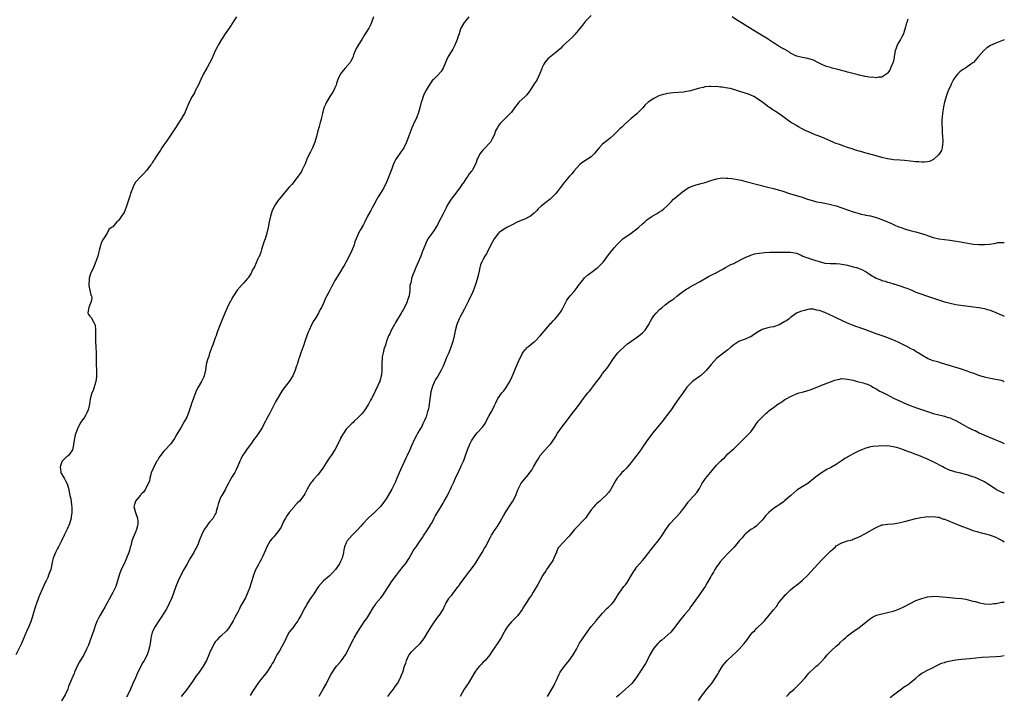
# Model space of a CAD drawing. Units: inches. Extents: x 2565000 to 2568000, y 1512000 to 1515000.
# Drawn here: x 2567654 to 2568000, y 1512455 to 1512692 of the extents above; entities that cross this region are included whole.
import ezdxf

# ---------------------------------------------------------------- set-up
doc = ezdxf.new("R2010")
doc.units = ezdxf.units.IN
doc.header["$MEASUREMENT"] = 0
doc.layers.add('LD25651512_10ft', color=132, linetype='Continuous')

msp = doc.modelspace()

# ---------------------------------------------------------------- linework, layer by layer
at = {"layer": 'LD25651512_10ft'}
for points, elevation in [([(2567730.45, 1512693), (2567729.57, 1512691.57), (2567729, 1512690.67), (2567728.31, 1512689.69), (2567727.87, 1512689), (2567726.51, 1512687), (2567725.19, 1512685), (2567723.99, 1512683), (2567723.66, 1512682.34), (2567723.01, 1512681), (2567721.76, 1512678.24), (2567721, 1512676.74), (2567720.04, 1512675), (2567719.65, 1512674.35), (2567718.93, 1512673), (2567717.97, 1512671), (2567717, 1512668.86), (2567716, 1512667), (2567715.69, 1512666.31), (2567714.89, 1512665), (2567713.85, 1512663), (2567713.58, 1512662.42), (2567713.06, 1512661), (2567712.16, 1512659), (2567711.71, 1512658.29), (2567710.94, 1512657), (2567709.62, 1512655), (2567709, 1512654), (2567706.19, 1512649.81), (2567705.61, 1512649), (2567705, 1512648.08), (2567704.24, 1512647), (2567703.78, 1512646.22), (2567702.7, 1512644.7), (2567701.63, 1512643), (2567701.45, 1512642.55), (2567701, 1512641.91), (2567700.68, 1512641.32), (2567700.39, 1512641), (2567698.89, 1512639), (2567697.97, 1512638.03), (2567697, 1512637.1), (2567695, 1512634.98), (2567694.3, 1512633.7), (2567694.02, 1512633), (2567693.51, 1512631.51), (2567693.31, 1512631), (2567693, 1512630.06), (2567692.71, 1512629), (2567691.79, 1512626.21), (2567691, 1512624.25), (2567690.12, 1512623), (2567689.69, 1512622.31), (2567689, 1512621.45), (2567688.77, 1512621.23), (2567688.48, 1512621), (2567687, 1512619.32), (2567686.57, 1512619), (2567685.71, 1512618.29), (2567685.04, 1512617), (2567683.78, 1512615), (2567683.45, 1512614.55), (2567682.83, 1512613.17), (2567682.76, 1512612.76), (2567682.29, 1512611), (2567681.97, 1512610.03), (2567681.75, 1512609), (2567681.06, 1512607.06), (2567680.46, 1512605.54), (2567680.27, 1512605), (2567679.35, 1512603), (2567679.25, 1512602.75), (2567678.8, 1512601.2), (2567678.76, 1512601), (2567678.69, 1512598.69), (2567679.33, 1512595.33), (2567679.53, 1512595), (2567679.68, 1512594.32), (2567679.5, 1512593), (2567679, 1512591.87), (2567678.65, 1512591), (2567678.47, 1512590.47), (2567678.29, 1512589), (2567678.48, 1512588.48), (2567679, 1512587.95), (2567679.44, 1512587.44), (2567680.35, 1512585.65), (2567680.78, 1512585), (2567680.86, 1512584.86), (2567680.98, 1512583), (2567680.96, 1512581.04), (2567680.98, 1512579), (2567681.08, 1512577), (2567681.19, 1512575.19), (2567681.18, 1512575), (2567681.15, 1512574.85), (2567681.19, 1512573), (2567681.25, 1512571.25), (2567681.23, 1512571), (2567681.35, 1512569), (2567681.36, 1512567), (2567681.33, 1512566.67), (2567681.1, 1512565), (2567681, 1512564.57), (2567680.15, 1512561.85), (2567679.73, 1512561), (2567679.21, 1512559.21), (2567679.13, 1512558.87), (2567679, 1512557.9), (2567678.9, 1512557), (2567678.44, 1512555), (2567677.98, 1512554.02), (2567677.46, 1512553), (2567677, 1512552.24), (2567676.09, 1512551), (2567675.61, 1512550.39), (2567675, 1512549.1), (2567674.93, 1512549), (2567674.92, 1512548.92), (2567673.8, 1512546.2), (2567673.64, 1512545), (2567673.29, 1512543), (2567673.29, 1512542.71), (2567672.94, 1512541), (2567672.62, 1512540.62), (2567671.45, 1512539), (2567671.21, 1512538.79), (2567671, 1512538.73), (2567669.24, 1512537), (2567669, 1512536.48), (2567668.54, 1512535), (2567668.81, 1512533.19), (2567668.82, 1512533), (2567668.86, 1512532.86), (2567669, 1512532.59), (2567669.6, 1512531.6), (2567670, 1512531), (2567670.35, 1512530.35), (2567671.03, 1512529), (2567671.48, 1512527.48), (2567671.71, 1512526.29), (2567672.01, 1512525), (2567672.22, 1512524.22), (2567672.4, 1512523), (2567672.54, 1512521.46), (2567672.62, 1512521), (2567672.64, 1512520.64), (2567672.66, 1512519), (2567672.48, 1512517.52), (2567672.43, 1512517), (2567671.83, 1512515), (2567671, 1512513.1), (2567669.97, 1512511), (2567669.03, 1512509), (2567667.99, 1512507), (2567667.62, 1512506.38), (2567666.94, 1512505), (2567666.14, 1512503), (2567665.92, 1512502.08), (2567665.28, 1512499), (2567665, 1512498.22), (2567664.63, 1512497.37), (2567664.53, 1512497), (2567664.22, 1512496.22), (2567663.64, 1512495), (2567663.4, 1512494.6), (2567662.54, 1512492.54), (2567661.54, 1512490.46), (2567660.98, 1512489.02), (2567660.24, 1512487), (2567659.93, 1512486.07), (2567659.03, 1512482.97), (2567658.34, 1512481), (2567657.52, 1512479), (2567656.75, 1512477.25), (2567654.94, 1512473.06), (2567653, 1512469.01)], 9770), ([(2567778.53, 1512693), (2567777.87, 1512691), (2567777.58, 1512690.42), (2567776.9, 1512689), (2567775.65, 1512687), (2567775.38, 1512686.63), (2567774.41, 1512685), (2567773.16, 1512683), (2567772.41, 1512681.59), (2567772.13, 1512681), (2567771.59, 1512679.59), (2567771.28, 1512678.72), (2567770.6, 1512677.4), (2567770.32, 1512677), (2567768.65, 1512675), (2567767.88, 1512674.12), (2567767, 1512672.96), (2567766.05, 1512671), (2567765.63, 1512669.63), (2567765.4, 1512669), (2567765, 1512668.03), (2567764.51, 1512667), (2567763.89, 1512666.11), (2567763.29, 1512665), (2567762.09, 1512663), (2567761.74, 1512662.26), (2567761.18, 1512661), (2567760.64, 1512659), (2567760.36, 1512657.65), (2567760.2, 1512657), (2567759.87, 1512655.87), (2567759.5, 1512654.5), (2567759.05, 1512653), (2567758.55, 1512651), (2567757.98, 1512649), (2567757.11, 1512647), (2567756.39, 1512645.61), (2567756.1, 1512645), (2567755.2, 1512643), (2567754.58, 1512641.42), (2567753.75, 1512639.75), (2567753.41, 1512639), (2567753.27, 1512638.73), (2567752.47, 1512637.53), (2567752.09, 1512637), (2567749.84, 1512634.16), (2567749, 1512633.23), (2567747.06, 1512631), (2567746.15, 1512629.85), (2567745.42, 1512629), (2567745, 1512628.43), (2567744.07, 1512627), (2567743.04, 1512625), (2567742.39, 1512623), (2567741.97, 1512621), (2567741.61, 1512619), (2567741.13, 1512617), (2567740.48, 1512615), (2567740.07, 1512613.93), (2567739.27, 1512611.27), (2567739, 1512610.43), (2567738.64, 1512609.36), (2567738.48, 1512609), (2567738, 1512608), (2567737.39, 1512606.61), (2567736.74, 1512605.26), (2567736.12, 1512604.12), (2567735.57, 1512603), (2567735.36, 1512602.64), (2567735, 1512602.11), (2567734.59, 1512601.41), (2567734.25, 1512601), (2567733, 1512599.56), (2567732.48, 1512599), (2567730.73, 1512597), (2567729.41, 1512595), (2567729, 1512594.32), (2567728.54, 1512593.46), (2567728.27, 1512593), (2567727.15, 1512590.85), (2567726.41, 1512589), (2567724.76, 1512585), (2567723.74, 1512582.26), (2567723.29, 1512581), (2567723, 1512580.33), (2567722.11, 1512577.89), (2567721.76, 1512577), (2567721.11, 1512575.11), (2567720.62, 1512573.38), (2567720.44, 1512573), (2567720.18, 1512572.18), (2567719.86, 1512571), (2567719.53, 1512569), (2567719.14, 1512567), (2567719, 1512566.66), (2567718.21, 1512565), (2567717.04, 1512562.96), (2567716.35, 1512561.65), (2567716.07, 1512561), (2567715.48, 1512559.48), (2567715.2, 1512558.8), (2567715, 1512558.17), (2567714.7, 1512557.3), (2567714.47, 1512556.47), (2567713.99, 1512555), (2567713.71, 1512554.29), (2567713.24, 1512553), (2567713, 1512552.5), (2567712.24, 1512551), (2567711.79, 1512550.21), (2567711, 1512548.97), (2567709.51, 1512546.49), (2567708.65, 1512545), (2567707.25, 1512543), (2567705.48, 1512541), (2567705, 1512540.48), (2567703.84, 1512539), (2567703.49, 1512538.51), (2567703, 1512537.73), (2567702.7, 1512537.3), (2567702.51, 1512537), (2567701.42, 1512535), (2567701, 1512533.9), (2567700.56, 1512533), (2567700.36, 1512532.36), (2567700.03, 1512531), (2567699.9, 1512530.1), (2567699.49, 1512529), (2567699, 1512528.23), (2567698.37, 1512527), (2567697.82, 1512526.18), (2567697, 1512525.41), (2567696.85, 1512525.15), (2567696.7, 1512525), (2567694.96, 1512523), (2567694.48, 1512521), (2567694.6, 1512520.6), (2567694.97, 1512519), (2567695.7, 1512517), (2567695.83, 1512515.83), (2567695.85, 1512515), (2567695.7, 1512514.3), (2567695.39, 1512513), (2567695, 1512512.09), (2567694.5, 1512511), (2567694.23, 1512510.23), (2567693.74, 1512509), (2567693.34, 1512507.34), (2567693.17, 1512506.83), (2567693, 1512506.17), (2567692.67, 1512505), (2567691.9, 1512503), (2567691.63, 1512502.37), (2567691, 1512500.96), (2567690.02, 1512499), (2567689.24, 1512497), (2567688.72, 1512495), (2567688.08, 1512493), (2567687.09, 1512490.91), (2567684.26, 1512485.74), (2567682.63, 1512483), (2567682.04, 1512481.96), (2567681.58, 1512481), (2567681, 1512479.53), (2567680.36, 1512477.64), (2567679, 1512473.83), (2567678.47, 1512472.47), (2567677.86, 1512471), (2567676.88, 1512469), (2567675.4, 1512466.6), (2567674.52, 1512465), (2567673.64, 1512463), (2567673.48, 1512462.52), (2567673, 1512461.39), (2567672.88, 1512461.12), (2567672.81, 1512461), (2567671.94, 1512459), (2567671.64, 1512458.36), (2567671.21, 1512457), (2567670.3, 1512455), (2567669, 1512452.83)], 9780), ([(2567812.01, 1512693), (2567811, 1512691.71), (2567810.4, 1512691), (2567809.27, 1512689), (2567809, 1512688.25), (2567808.61, 1512687), (2567808.18, 1512685.82), (2567807.98, 1512685), (2567807.17, 1512683), (2567806.36, 1512681.64), (2567806.01, 1512681), (2567804.8, 1512679), (2567804.23, 1512677.77), (2567803.86, 1512677), (2567802.98, 1512675), (2567802.26, 1512673.74), (2567801, 1512672.37), (2567799.6, 1512671), (2567799.3, 1512670.7), (2567799, 1512670.34), (2567798.07, 1512669), (2567797, 1512667.19), (2567796.27, 1512665.73), (2567796, 1512665), (2567795.52, 1512663.52), (2567795.32, 1512663), (2567794.82, 1512661), (2567794.22, 1512659), (2567793.87, 1512658.13), (2567793.4, 1512657), (2567793, 1512656.14), (2567792.04, 1512653.96), (2567791, 1512651.17), (2567790.14, 1512649), (2567789.25, 1512647), (2567789, 1512646.63), (2567788.29, 1512645.71), (2567787.84, 1512645), (2567787, 1512643.88), (2567786.45, 1512643), (2567785.95, 1512642.05), (2567785.52, 1512641), (2567785, 1512639.6), (2567783.22, 1512635.22), (2567782.14, 1512633), (2567781, 1512631.09), (2567780.19, 1512629.81), (2567779.73, 1512629), (2567778.71, 1512627), (2567778.08, 1512625.92), (2567777.6, 1512625), (2567776.5, 1512623), (2567775.5, 1512621), (2567775, 1512620.03), (2567773.87, 1512618.13), (2567773.27, 1512617), (2567772.42, 1512615), (2567772.04, 1512613.96), (2567771.76, 1512613), (2567771.01, 1512611), (2567770.03, 1512609), (2567769, 1512606.98), (2567768.3, 1512605.7), (2567767.85, 1512605), (2567767, 1512603.61), (2567766.6, 1512603), (2567765, 1512600.44), (2567764.28, 1512599), (2567763.82, 1512598.18), (2567763, 1512596.57), (2567762.14, 1512595), (2567761.77, 1512594.23), (2567761.21, 1512593), (2567761, 1512592.49), (2567760.25, 1512591), (2567759.79, 1512590.21), (2567759.2, 1512589), (2567758.04, 1512587), (2567757.62, 1512586.38), (2567756.92, 1512585.08), (2567755.93, 1512583), (2567755.68, 1512582.32), (2567755.15, 1512581), (2567754.46, 1512579), (2567754.11, 1512577.89), (2567753.07, 1512575.07), (2567752.53, 1512573.47), (2567752.36, 1512573), (2567751.74, 1512571), (2567751.55, 1512570.45), (2567751.09, 1512569), (2567750.23, 1512567), (2567749.01, 1512565), (2567747.25, 1512562.75), (2567747, 1512562.37), (2567746.4, 1512561.6), (2567746.02, 1512561), (2567744.81, 1512559), (2567744.15, 1512557.85), (2567742.79, 1512555), (2567742.12, 1512553.88), (2567741.68, 1512553), (2567741, 1512551.78), (2567740.63, 1512551), (2567740.05, 1512549.95), (2567739.61, 1512549), (2567739, 1512548.06), (2567738.35, 1512547), (2567737.8, 1512546.2), (2567737, 1512545.16), (2567736.56, 1512544.56), (2567735.45, 1512543), (2567735.29, 1512542.71), (2567733.99, 1512541), (2567733, 1512539.53), (2567732.63, 1512539), (2567732.08, 1512537.92), (2567731.65, 1512537), (2567730.87, 1512535), (2567730.27, 1512533.73), (2567729.87, 1512533), (2567729, 1512531.67), (2567728.06, 1512529.94), (2567727.59, 1512529), (2567727, 1512527.95), (2567726.51, 1512527), (2567725.29, 1512525), (2567725, 1512524.44), (2567724.34, 1512523), (2567724.04, 1512521.96), (2567723.79, 1512521), (2567723.38, 1512519.38), (2567723.3, 1512519), (2567723.22, 1512518.78), (2567723, 1512518.43), (2567722.52, 1512517.48), (2567722.24, 1512517), (2567721, 1512515.58), (2567720.54, 1512515), (2567719.88, 1512514.12), (2567719.14, 1512513), (2567718.16, 1512511), (2567717.61, 1512509.61), (2567717.39, 1512509), (2567717, 1512508.04), (2567716.55, 1512507), (2567716.01, 1512505.99), (2567715.44, 1512505), (2567714.22, 1512503), (2567713, 1512500.78), (2567711.98, 1512499), (2567710.91, 1512497), (2567709.97, 1512495), (2567709.16, 1512493), (2567707.75, 1512489), (2567706.87, 1512487), (2567706.19, 1512485.81), (2567705.81, 1512485), (2567703.96, 1512482.04), (2567703.17, 1512481), (2567701.91, 1512479), (2567701, 1512477.22), (2567700.91, 1512477), (2567700.87, 1512476.87), (2567700.42, 1512475), (2567700.26, 1512473.74), (2567699.88, 1512471.88), (2567699.74, 1512471), (2567699.59, 1512470.41), (2567699.09, 1512469), (2567698.05, 1512467), (2567697.64, 1512466.36), (2567696.91, 1512465.09), (2567695.58, 1512462.42), (2567695, 1512460.95), (2567694.11, 1512459), (2567693.23, 1512457), (2567692.31, 1512455), (2567691.85, 1512454.15)], 9790), ([(2567855, 1512693.42), (2567853, 1512691.46), (2567852.64, 1512691), (2567851.89, 1512690.11), (2567851, 1512688.88), (2567849.25, 1512686.75), (2567848.26, 1512685.74), (2567845.24, 1512683), (2567845, 1512682.77), (2567844.15, 1512681.85), (2567843.31, 1512681), (2567839.78, 1512678.22), (2567838.69, 1512677), (2567838.4, 1512676.4), (2567837.64, 1512675), (2567837.49, 1512674.51), (2567836.96, 1512673.04), (2567835.97, 1512671), (2567835.61, 1512670.39), (2567835, 1512669.48), (2567833.47, 1512667), (2567833, 1512666.38), (2567832.38, 1512665.62), (2567831.77, 1512665), (2567829.62, 1512663), (2567829, 1512662.24), (2567828.46, 1512661.54), (2567828.05, 1512661), (2567827, 1512659.52), (2567826.56, 1512659), (2567825.72, 1512658.28), (2567824.74, 1512657.26), (2567823, 1512655.5), (2567822.6, 1512655), (2567822.1, 1512654.1), (2567821.44, 1512653), (2567821, 1512651.83), (2567820.71, 1512651), (2567820.13, 1512649.87), (2567819.6, 1512649), (2567819, 1512648.37), (2567817.79, 1512647), (2567817.38, 1512646.62), (2567817, 1512646.22), (2567816.44, 1512645.56), (2567816.06, 1512645), (2567814.95, 1512643), (2567814.46, 1512641.54), (2567813.18, 1512639), (2567813, 1512638.77), (2567812.18, 1512637.82), (2567811.66, 1512637), (2567811, 1512636.11), (2567810.25, 1512635), (2567809.72, 1512634.28), (2567808.88, 1512633), (2567807, 1512630.45), (2567805.84, 1512629), (2567804.55, 1512627), (2567804.03, 1512625.97), (2567803, 1512623.82), (2567801.51, 1512621), (2567801, 1512619.95), (2567800.47, 1512619), (2567799.87, 1512618.13), (2567799, 1512616.95), (2567797.67, 1512615), (2567797, 1512613.79), (2567796.76, 1512613.24), (2567795.68, 1512610.32), (2567795.14, 1512609), (2567793.94, 1512606.06), (2567793.46, 1512605), (2567793, 1512603.88), (2567792.19, 1512601.81), (2567791.91, 1512601), (2567791.61, 1512599.61), (2567791.44, 1512599), (2567791.37, 1512598.63), (2567791.27, 1512597), (2567791.04, 1512595), (2567790.51, 1512593.49), (2567790.36, 1512593), (2567789.86, 1512591.86), (2567789, 1512590.12), (2567788.55, 1512589.45), (2567788.32, 1512589), (2567786.29, 1512585.71), (2567785.92, 1512585), (2567785, 1512583.38), (2567784.8, 1512583), (2567784.24, 1512581.76), (2567783.88, 1512581), (2567783.17, 1512579.16), (2567783.09, 1512578.91), (2567783, 1512578.66), (2567782.62, 1512577.38), (2567782.45, 1512577), (2567782.17, 1512576.17), (2567781.91, 1512575), (2567781.64, 1512573.64), (2567781.61, 1512573), (2567781.5, 1512571.5), (2567781.53, 1512571), (2567781.45, 1512569), (2567781.32, 1512567.32), (2567781.27, 1512567), (2567781, 1512565.89), (2567780.8, 1512565.2), (2567780.76, 1512565), (2567780.58, 1512564.58), (2567779.84, 1512563), (2567779.55, 1512562.45), (2567779, 1512561.23), (2567777.84, 1512559), (2567777.53, 1512558.47), (2567776.75, 1512557), (2567775.29, 1512554.71), (2567775, 1512554.36), (2567774.42, 1512553.58), (2567773, 1512552.09), (2567771.81, 1512551), (2567771.41, 1512550.59), (2567771, 1512550.29), (2567769.63, 1512549), (2567769, 1512548.28), (2567768.09, 1512547), (2567767.72, 1512546.28), (2567767, 1512545.13), (2567766.93, 1512545), (2567766.03, 1512543), (2567765, 1512541), (2567763.7, 1512539), (2567763, 1512538.05), (2567762.28, 1512537), (2567761, 1512534.93), (2567760.24, 1512533.76), (2567759, 1512532.24), (2567757.45, 1512530.55), (2567757, 1512529.92), (2567756.59, 1512529.41), (2567756.32, 1512529), (2567755.19, 1512527), (2567754.43, 1512525.57), (2567754.09, 1512525), (2567752.53, 1512523), (2567751.76, 1512522.24), (2567750.81, 1512521.19), (2567750.68, 1512521), (2567749, 1512519.03), (2567748.14, 1512517.86), (2567747.62, 1512517), (2567747, 1512515.8), (2567746.6, 1512515), (2567746.14, 1512513.86), (2567745.58, 1512513), (2567745, 1512512.2), (2567743.53, 1512510.47), (2567743, 1512509.89), (2567742.29, 1512509), (2567741.08, 1512507), (2567740.5, 1512505.5), (2567739.69, 1512503.69), (2567739.41, 1512503), (2567739.28, 1512502.72), (2567739, 1512502.26), (2567738.56, 1512501.44), (2567738.27, 1512501), (2567737.11, 1512498.89), (2567736.44, 1512497), (2567736.18, 1512496.18), (2567735.84, 1512495), (2567735.67, 1512494.33), (2567735, 1512492.38), (2567734.49, 1512491), (2567733.6, 1512489), (2567732.48, 1512487), (2567731.93, 1512486.07), (2567731.38, 1512485), (2567731, 1512484.3), (2567729.92, 1512482.08), (2567729.34, 1512481), (2567729, 1512480.42), (2567727.68, 1512478.32), (2567727, 1512477.47), (2567725, 1512475.6), (2567724.28, 1512475), (2567723.66, 1512474.34), (2567723, 1512473.55), (2567722.66, 1512473), (2567721.64, 1512471), (2567721.4, 1512470.6), (2567721, 1512469.66), (2567720.77, 1512469), (2567719.89, 1512467), (2567718.78, 1512465), (2567717.38, 1512463), (2567717, 1512462.51), (2567716.36, 1512461.64), (2567715, 1512459.72), (2567713.91, 1512458.09), (2567713, 1512456.9), (2567711, 1512454.4)], 9800), ([(2567966.13, 1512692.13), (2567965.74, 1512691), (2567965.53, 1512690.47), (2567965.24, 1512689), (2567965, 1512688.29), (2567964.62, 1512687), (2567964.03, 1512685.97), (2567963.61, 1512685), (2567963, 1512684.09), (2567962.43, 1512683), (2567961.98, 1512682.02), (2567961.69, 1512681), (2567961.31, 1512679), (2567961.3, 1512678.7), (2567960.95, 1512677.05), (2567960.82, 1512676.82), (2567960.05, 1512675), (2567959.76, 1512674.24), (2567959, 1512673.2), (2567958.9, 1512673.1), (2567958.73, 1512673), (2567957, 1512671.83), (2567955.8, 1512671.8), (2567955, 1512671.6), (2567953.75, 1512671.75), (2567953, 1512671.71), (2567951.95, 1512671.95), (2567951, 1512672.05), (2567950.27, 1512672.27), (2567949, 1512672.54), (2567948.66, 1512672.66), (2567945, 1512673.58), (2567944.25, 1512673.75), (2567941.55, 1512674.45), (2567939.58, 1512675), (2567939, 1512675.15), (2567937.58, 1512675.58), (2567936.15, 1512676.15), (2567935, 1512676.76), (2567934.83, 1512676.83), (2567934.52, 1512677), (2567933, 1512677.74), (2567931, 1512678.33), (2567929, 1512678.66), (2567927.12, 1512679.12), (2567927, 1512679.17), (2567925, 1512680.23), (2567924.56, 1512680.56), (2567923, 1512681.47), (2567922, 1512682), (2567921, 1512682.58), (2567920.31, 1512683), (2567919.54, 1512683.54), (2567919, 1512683.84), (2567918.32, 1512684.32), (2567917.21, 1512685), (2567917.09, 1512685.09), (2567913, 1512687.55), (2567909, 1512690.03), (2567907.18, 1512691.18), (2567905.97, 1512691.97), (2567904.46, 1512693)], 9800), ([(2568000, 1512684.95), (2567997, 1512683.76), (2567995.12, 1512682.88), (2567993.89, 1512682.11), (2567992.8, 1512681.2), (2567990.94, 1512679), (2567989.15, 1512677), (2567989, 1512676.87), (2567988.61, 1512676.61), (2567987, 1512675.46), (2567986.33, 1512675), (2567985.5, 1512674.5), (2567985, 1512674.17), (2567984.33, 1512673.67), (2567983.7, 1512673), (2567983, 1512672.21), (2567982.19, 1512671), (2567981.38, 1512669.38), (2567981.18, 1512669), (2567980.35, 1512667), (2567979.98, 1512666.02), (2567979.62, 1512665), (2567979.02, 1512662.98), (2567978.63, 1512661.37), (2567978.27, 1512659), (2567978.16, 1512657.84), (2567978.1, 1512657), (2567978.11, 1512656.11), (2567978.08, 1512655), (2567978.13, 1512653.87), (2567978.24, 1512652.24), (2567978.45, 1512649.55), (2567978.43, 1512649), (2567978.26, 1512648.26), (2567978.19, 1512647), (2567977.94, 1512646.06), (2567977.27, 1512645), (2567977, 1512644.62), (2567975.12, 1512642.88), (2567973.77, 1512642.23), (2567973, 1512642.09), (2567972.03, 1512641.97), (2567971, 1512641.97), (2567969.96, 1512642.04), (2567969, 1512642.12), (2567967, 1512642.33), (2567965, 1512642.52), (2567963.37, 1512642.63), (2567961.19, 1512642.81), (2567959, 1512643.14), (2567957, 1512643.63), (2567955, 1512644.19), (2567951.96, 1512645), (2567951, 1512645.27), (2567949.69, 1512645.69), (2567949, 1512645.85), (2567947.8, 1512646.2), (2567947, 1512646.48), (2567945, 1512647.13), (2567943.62, 1512647.62), (2567942.12, 1512648.12), (2567940.67, 1512648.67), (2567939.93, 1512649), (2567937, 1512650.24), (2567935, 1512651.06), (2567933.61, 1512651.61), (2567931, 1512652.71), (2567930.36, 1512653), (2567929, 1512653.68), (2567927.5, 1512654.5), (2567927, 1512654.78), (2567925, 1512656.04), (2567921, 1512658.9), (2567919.71, 1512659.71), (2567919, 1512660.21), (2567918.5, 1512660.5), (2567917.86, 1512661), (2567917.33, 1512661.33), (2567917, 1512661.56), (2567915.12, 1512663), (2567913.85, 1512663.85), (2567913, 1512664.47), (2567912.65, 1512664.65), (2567912.03, 1512665), (2567911, 1512665.52), (2567910.18, 1512665.82), (2567909, 1512666.22), (2567907.2, 1512666.8), (2567905.35, 1512667.35), (2567905, 1512667.47), (2567903.77, 1512667.77), (2567903, 1512667.99), (2567902.11, 1512668.11), (2567901, 1512668.33), (2567900.33, 1512668.33), (2567899, 1512668.5), (2567898.45, 1512668.45), (2567897, 1512668.56), (2567896.48, 1512668.48), (2567895, 1512668.43), (2567894.23, 1512668.23), (2567893, 1512667.96), (2567891, 1512667.3), (2567889.88, 1512667), (2567889.17, 1512666.83), (2567887.41, 1512666.59), (2567883.71, 1512666.29), (2567881.92, 1512666.08), (2567881, 1512665.89), (2567880.27, 1512665.73), (2567878.78, 1512665.22), (2567877, 1512664.32), (2567875.03, 1512662.97), (2567873.91, 1512662.09), (2567873.05, 1512661), (2567871, 1512658.94), (2567869, 1512657.34), (2567867, 1512655.58), (2567866.46, 1512655), (2567865.73, 1512654.27), (2567865, 1512653.63), (2567864.69, 1512653.31), (2567864.34, 1512653), (2567863, 1512651.71), (2567861.59, 1512650.41), (2567861, 1512649.95), (2567860.49, 1512649.51), (2567859, 1512648.29), (2567857.76, 1512647), (2567857, 1512646.09), (2567856.53, 1512645.47), (2567856.09, 1512645), (2567855, 1512643.88), (2567853.65, 1512643), (2567852.09, 1512641.91), (2567851, 1512641.1), (2567850.9, 1512641), (2567849.04, 1512638.96), (2567848.13, 1512637.87), (2567847.31, 1512637), (2567845.62, 1512635), (2567845, 1512634.21), (2567844.51, 1512633.49), (2567844.14, 1512633), (2567843, 1512631.57), (2567842.57, 1512631), (2567841.8, 1512630.2), (2567840.54, 1512629), (2567839, 1512627.83), (2567837.43, 1512626.57), (2567836.41, 1512625.59), (2567835.95, 1512625), (2567835, 1512624.08), (2567833.63, 1512623), (2567833.25, 1512622.75), (2567833, 1512622.62), (2567831.89, 1512622.11), (2567831, 1512621.76), (2567829, 1512620.85), (2567827, 1512619.83), (2567825.31, 1512619), (2567823.85, 1512618.15), (2567823, 1512617.55), (2567822.69, 1512617.32), (2567822.4, 1512617), (2567820.92, 1512615), (2567820.27, 1512613.73), (2567819.8, 1512613), (2567818.18, 1512609.82), (2567817.66, 1512609), (2567817, 1512607.74), (2567816.59, 1512607), (2567816.11, 1512605.89), (2567815.92, 1512605), (2567815.7, 1512603.7), (2567815.39, 1512602.61), (2567815, 1512600.85), (2567814.36, 1512599), (2567813.63, 1512597), (2567813, 1512595.45), (2567812.17, 1512593.83), (2567811.8, 1512593), (2567810.51, 1512590.51), (2567809.71, 1512589), (2567809, 1512587.72), (2567808.65, 1512587), (2567807.78, 1512585), (2567807.22, 1512582.78), (2567806.93, 1512581), (2567806.41, 1512579), (2567806.02, 1512577.98), (2567805.7, 1512577), (2567804.95, 1512575), (2567804.33, 1512573.67), (2567804.1, 1512573), (2567803.5, 1512571.5), (2567803, 1512570.36), (2567802.37, 1512569), (2567801.11, 1512566.89), (2567800.34, 1512565.66), (2567800, 1512565), (2567799.14, 1512563), (2567799, 1512562.51), (2567798.7, 1512561.3), (2567798.14, 1512557), (2567797.94, 1512555.94), (2567797.73, 1512555), (2567797.56, 1512554.44), (2567797.17, 1512553), (2567797, 1512552.53), (2567796.38, 1512551), (2567795.9, 1512550.1), (2567795.36, 1512549), (2567795, 1512548.34), (2567794.15, 1512547), (2567793.73, 1512546.27), (2567793.06, 1512545), (2567791.84, 1512542.16), (2567791.36, 1512541), (2567790.39, 1512539), (2567789.9, 1512538.1), (2567789.42, 1512537), (2567788, 1512534), (2567786.74, 1512531), (2567786.25, 1512529.75), (2567785.91, 1512529), (2567785, 1512527.14), (2567783.74, 1512525), (2567783, 1512523.79), (2567782.47, 1512523), (2567781.85, 1512522.15), (2567781, 1512521.14), (2567779, 1512519.13), (2567776.85, 1512517.15), (2567774.87, 1512515), (2567773.96, 1512514.04), (2567773.12, 1512513), (2567773, 1512512.88), (2567771.07, 1512511), (2567769.27, 1512509), (2567769, 1512508.36), (2567768.35, 1512507), (2567768.09, 1512505.91), (2567767.98, 1512505), (2567767.57, 1512503), (2567767, 1512501.74), (2567766.63, 1512501), (2567765.19, 1512499), (2567764.17, 1512497.83), (2567763.37, 1512497), (2567763, 1512496.67), (2567761, 1512494.97), (2567759.27, 1512493), (2567759, 1512492.64), (2567757.93, 1512491), (2567757.57, 1512490.43), (2567756.58, 1512489), (2567755.31, 1512487), (2567755, 1512486.45), (2567754.42, 1512485.58), (2567753, 1512482.81), (2567752.33, 1512481.67), (2567751.98, 1512481), (2567751, 1512479.59), (2567750.56, 1512479), (2567748.98, 1512477.02), (2567747.94, 1512475), (2567747.66, 1512474.34), (2567746.97, 1512473.03), (2567745.53, 1512470.47), (2567744.68, 1512469), (2567744.28, 1512468.28), (2567743.4, 1512466.6), (2567743, 1512465.95), (2567742.66, 1512465.34), (2567741.07, 1512463), (2567740.2, 1512461.8), (2567739, 1512460.38), (2567737.97, 1512459), (2567737, 1512457.58), (2567736.79, 1512457.21), (2567736.12, 1512456.12), (2567735.3, 1512454.7)], 9810), ([(2567759.45, 1512454.55), (2567760.92, 1512457), (2567762.01, 1512459), (2567763, 1512461), (2567763.72, 1512462.28), (2567764.14, 1512463), (2567765, 1512464.24), (2567765.6, 1512465), (2567767, 1512466.54), (2567767.37, 1512467), (2567768.78, 1512469), (2567769.83, 1512471), (2567770.78, 1512473), (2567771.51, 1512474.49), (2567771.79, 1512475), (2567772.99, 1512477), (2567774.24, 1512479), (2567775.57, 1512481), (2567776.19, 1512481.81), (2567776.96, 1512483), (2567778.47, 1512485.53), (2567779.25, 1512486.75), (2567779.43, 1512487), (2567781.1, 1512489), (2567781.93, 1512490.07), (2567782.57, 1512491), (2567783.82, 1512493), (2567785.17, 1512495), (2567786.62, 1512497), (2567787.64, 1512498.36), (2567789, 1512500), (2567789.79, 1512501), (2567791.11, 1512503), (2567792.5, 1512505.5), (2567793.3, 1512506.7), (2567793.53, 1512507), (2567794.99, 1512509.01), (2567795.77, 1512510.23), (2567796.23, 1512511), (2567797, 1512512.15), (2567798.1, 1512513.9), (2567798.83, 1512515), (2567799, 1512515.3), (2567799.9, 1512517), (2567800.26, 1512517.74), (2567801, 1512519), (2567803, 1512522.28), (2567803.42, 1512523), (2567804.51, 1512525), (2567805, 1512526.02), (2567805.5, 1512527), (2567805.95, 1512527.95), (2567806.59, 1512529.41), (2567807.22, 1512530.78), (2567808.51, 1512533.49), (2567809.22, 1512535), (2567809.37, 1512535.37), (2567810.1, 1512537), (2567810.4, 1512537.6), (2567810.83, 1512539), (2567811.55, 1512541), (2567812.41, 1512543), (2567813, 1512544.1), (2567814.13, 1512545.87), (2567815, 1512546.96), (2567816.85, 1512549), (2567817.73, 1512550.27), (2567818.14, 1512551), (2567819.18, 1512553), (2567819.82, 1512554.18), (2567820.28, 1512555), (2567821, 1512556.55), (2567821.47, 1512557.47), (2567822.16, 1512559), (2567823.65, 1512561), (2567824.27, 1512561.73), (2567825.14, 1512562.86), (2567826.4, 1512565), (2567827.24, 1512566.76), (2567828.17, 1512569), (2567829.04, 1512571), (2567829.94, 1512573), (2567830.86, 1512574.86), (2567830.91, 1512575), (2567831, 1512575.14), (2567832.68, 1512577), (2567832.85, 1512577.15), (2567833, 1512577.23), (2567833.91, 1512578.09), (2567835, 1512578.86), (2567835.14, 1512579), (2567837.03, 1512581), (2567839, 1512583.37), (2567840.48, 1512585), (2567840.71, 1512585.29), (2567841, 1512585.58), (2567841.67, 1512586.33), (2567842.33, 1512587), (2567843, 1512587.77), (2567843.97, 1512589), (2567844.39, 1512589.62), (2567845, 1512590.74), (2567846.15, 1512593), (2567846.48, 1512593.52), (2567847.62, 1512595), (2567849, 1512596.54), (2567849.33, 1512597), (2567850.07, 1512597.93), (2567850.78, 1512599), (2567851, 1512599.29), (2567852.43, 1512601), (2567852.67, 1512601.33), (2567853.72, 1512602.28), (2567854.67, 1512603), (2567855, 1512603.28), (2567857, 1512604.72), (2567857.33, 1512605), (2567858.18, 1512605.81), (2567859.14, 1512606.86), (2567861, 1512609.39), (2567863, 1512611.95), (2567863.95, 1512613), (2567865, 1512614.02), (2567865.54, 1512614.46), (2567866.14, 1512615), (2567869, 1512617.03), (2567871.62, 1512619), (2567873, 1512620.3), (2567873.79, 1512621), (2567874.41, 1512621.59), (2567875, 1512622.08), (2567875.53, 1512622.47), (2567876.34, 1512623), (2567877.88, 1512623.88), (2567879, 1512624.49), (2567879.72, 1512625), (2567880.45, 1512625.55), (2567881.48, 1512626.52), (2567883, 1512628.1), (2567883.92, 1512629), (2567885, 1512629.91), (2567887, 1512631.55), (2567889, 1512632.92), (2567891, 1512633.74), (2567893.56, 1512634.44), (2567895, 1512634.88), (2567897, 1512635.56), (2567897.76, 1512635.76), (2567899, 1512636.15), (2567900.3, 1512636.3), (2567901, 1512636.44), (2567902.37, 1512636.37), (2567903, 1512636.4), (2567904.21, 1512636.21), (2567905, 1512636.13), (2567907.59, 1512635.59), (2567909.21, 1512635.21), (2567917, 1512633.24), (2567919, 1512632.71), (2567920.32, 1512632.32), (2567921, 1512632.14), (2567921.85, 1512631.85), (2567925, 1512630.88), (2567927, 1512630.31), (2567929, 1512629.68), (2567930.88, 1512629), (2567933, 1512628.37), (2567934.1, 1512628.1), (2567935, 1512627.92), (2567935.77, 1512627.77), (2567937, 1512627.56), (2567939, 1512627.16), (2567941, 1512626.61), (2567943, 1512625.95), (2567947, 1512624.53), (2567948.19, 1512624.19), (2567949, 1512623.92), (2567949.74, 1512623.74), (2567951, 1512623.47), (2567951.37, 1512623.37), (2567953, 1512623.07), (2567955, 1512622.52), (2567957, 1512621.81), (2567959.01, 1512621), (2567960.38, 1512620.38), (2567961.78, 1512619.78), (2567963, 1512619.29), (2567963.81, 1512619), (2567965, 1512618.59), (2567967, 1512618), (2567968.39, 1512617.61), (2567969, 1512617.46), (2567972.43, 1512616.43), (2567973, 1512616.18), (2567973.93, 1512615.93), (2567975, 1512615.52), (2567977.06, 1512615.06), (2567981, 1512614.56), (2567982.35, 1512614.35), (2567983.87, 1512614.13), (2567989.24, 1512613.24), (2567991, 1512613.05), (2567993, 1512613.04), (2567994.77, 1512613.23), (2567996.53, 1512613.47), (2567997, 1512613.58), (2567997.71, 1512613.71), (2567999.76, 1512613.76), (2568000, 1512613.71)], 9820), ([(2567783.6, 1512454.4), (2567785, 1512456.31), (2567785.53, 1512457), (2567786.11, 1512457.89), (2567786.95, 1512459), (2567788.02, 1512461), (2567788.33, 1512461.67), (2567788.82, 1512463), (2567789.5, 1512465), (2567789.9, 1512466.09), (2567790.2, 1512467), (2567791, 1512468.9), (2567791.06, 1512469), (2567791.95, 1512470.05), (2567792.82, 1512471), (2567794.96, 1512473.04), (2567795.85, 1512474.15), (2567796.43, 1512475), (2567797.68, 1512477), (2567799, 1512479.16), (2567800.22, 1512481), (2567800.55, 1512481.45), (2567801, 1512482.12), (2567801.68, 1512483), (2567802.97, 1512485), (2567803.63, 1512486.37), (2567803.97, 1512487), (2567805, 1512488.81), (2567805.12, 1512489), (2567806.06, 1512489.94), (2567806.79, 1512491), (2567807, 1512491.24), (2567808.33, 1512493), (2567808.64, 1512493.36), (2567809, 1512493.9), (2567811, 1512496.67), (2567812, 1512498), (2567813, 1512499.23), (2567814.26, 1512501), (2567815, 1512502.1), (2567816.72, 1512505), (2567817.54, 1512506.46), (2567817.92, 1512507), (2567819.67, 1512510.33), (2567820.04, 1512511), (2567821.29, 1512513), (2567822.01, 1512513.99), (2567823, 1512515.69), (2567823.73, 1512517), (2567824.17, 1512517.83), (2567825, 1512519.19), (2567826.48, 1512521.52), (2567827.45, 1512523), (2567828.48, 1512525), (2567828.63, 1512525.37), (2567829.23, 1512527), (2567830.23, 1512529), (2567831, 1512530.03), (2567833, 1512532.39), (2567833.47, 1512533), (2567834.09, 1512533.91), (2567834.78, 1512535), (2567835.94, 1512537), (2567836.34, 1512537.66), (2567837.12, 1512539), (2567838.79, 1512541), (2567839.86, 1512542.14), (2567840.64, 1512543), (2567842.1, 1512545), (2567842.41, 1512545.59), (2567843.2, 1512546.8), (2567844.69, 1512549), (2567846.28, 1512551), (2567847, 1512551.94), (2567848.3, 1512553.7), (2567849.33, 1512555), (2567850.82, 1512557), (2567852.25, 1512559), (2567853, 1512559.93), (2567853.82, 1512561), (2567854.4, 1512561.6), (2567855.28, 1512562.72), (2567855.48, 1512563), (2567857, 1512564.92), (2567857.87, 1512566.13), (2567858.45, 1512567), (2567859, 1512567.75), (2567860.42, 1512569.58), (2567861, 1512570.35), (2567861.3, 1512570.7), (2567862.84, 1512573), (2567864.37, 1512575), (2567865, 1512575.69), (2567866.39, 1512577), (2567866.68, 1512577.32), (2567867.78, 1512578.22), (2567868.91, 1512579), (2567871.72, 1512581), (2567873, 1512582.05), (2567873.49, 1512582.51), (2567873.92, 1512583), (2567875, 1512584.67), (2567876.26, 1512587), (2567877, 1512588.04), (2567877.8, 1512589), (2567879, 1512590.24), (2567879.42, 1512590.58), (2567879.88, 1512591), (2567881, 1512591.9), (2567882.47, 1512593), (2567883.96, 1512594.04), (2567885, 1512594.88), (2567887, 1512596.43), (2567888.55, 1512597.45), (2567889, 1512597.78), (2567889.78, 1512598.22), (2567891.04, 1512598.96), (2567893, 1512600.01), (2567896.19, 1512601.81), (2567897.51, 1512602.49), (2567898.61, 1512603), (2567899, 1512603.2), (2567901, 1512604.32), (2567902.14, 1512605), (2567903, 1512605.48), (2567904, 1512606), (2567905, 1512606.44), (2567905.37, 1512606.63), (2567906.16, 1512607), (2567907.86, 1512607.86), (2567909, 1512608.47), (2567911, 1512609.35), (2567912.26, 1512609.74), (2567913, 1512609.88), (2567913.94, 1512610.06), (2567915, 1512610.15), (2567915.76, 1512610.24), (2567917.67, 1512610.33), (2567919.64, 1512610.36), (2567921.65, 1512610.35), (2567923, 1512610.4), (2567923.65, 1512610.35), (2567925, 1512610.4), (2567925.8, 1512610.2), (2567927, 1512610.02), (2567928.73, 1512609.27), (2567929.3, 1512609), (2567930.53, 1512608.53), (2567931, 1512608.4), (2567932, 1512608), (2567933, 1512607.73), (2567933.52, 1512607.52), (2567935, 1512607.04), (2567937, 1512606.53), (2567939, 1512606.39), (2567941, 1512606.43), (2567942.28, 1512606.28), (2567943, 1512606.22), (2567945, 1512605.77), (2567947, 1512605.27), (2567948.07, 1512605), (2567948.77, 1512604.78), (2567949, 1512604.69), (2567950.19, 1512604.19), (2567951, 1512603.76), (2567951.48, 1512603.48), (2567952.17, 1512603), (2567953, 1512602.46), (2567955, 1512601.28), (2567955.64, 1512601), (2567956.61, 1512600.61), (2567957, 1512600.47), (2567958.14, 1512600.14), (2567959, 1512599.86), (2567959.69, 1512599.69), (2567961, 1512599.29), (2567961.24, 1512599.24), (2567963, 1512598.71), (2567963.46, 1512598.54), (2567965, 1512598.03), (2567965.75, 1512597.75), (2567967.48, 1512597), (2567969, 1512596.38), (2567971, 1512595.61), (2567972.71, 1512595), (2567979, 1512592.99), (2567980.57, 1512592.57), (2567981, 1512592.44), (2567983, 1512592), (2567983.84, 1512591.84), (2567985.6, 1512591.6), (2567989.23, 1512591.23), (2567991, 1512591), (2567993, 1512590.59), (2567993.61, 1512590.39), (2567995, 1512589.97), (2567997, 1512589.2), (2567998.53, 1512588.53), (2567999, 1512588.33), (2567999.92, 1512587.92), (2568000, 1512587.88)], 9830), ([(2568000, 1512564.91), (2567999.79, 1512565), (2567999, 1512565.28), (2567997.58, 1512565.58), (2567997, 1512565.73), (2567995, 1512566.04), (2567993, 1512566.48), (2567991, 1512567.12), (2567989.64, 1512567.64), (2567989, 1512567.87), (2567988.19, 1512568.19), (2567987, 1512568.64), (2567985, 1512569.33), (2567979.45, 1512571), (2567977.58, 1512571.58), (2567977, 1512571.72), (2567976.03, 1512572.03), (2567975, 1512572.28), (2567974.49, 1512572.49), (2567973, 1512573.04), (2567971, 1512574.21), (2567969.76, 1512575), (2567969.31, 1512575.31), (2567969, 1512575.45), (2567968.07, 1512576.07), (2567967, 1512576.6), (2567966.75, 1512576.75), (2567963, 1512578.66), (2567961.41, 1512579.41), (2567959.99, 1512579.99), (2567958.52, 1512580.52), (2567955, 1512581.71), (2567951, 1512583.24), (2567949.68, 1512583.68), (2567949, 1512583.92), (2567948.18, 1512584.18), (2567946.71, 1512584.71), (2567945, 1512585.42), (2567941.23, 1512587.23), (2567939.86, 1512587.86), (2567939, 1512588.25), (2567938.47, 1512588.47), (2567937, 1512589.14), (2567935, 1512589.9), (2567934.04, 1512590.04), (2567933, 1512590.34), (2567931.64, 1512590.36), (2567931, 1512590.23), (2567929.85, 1512589.85), (2567928.4, 1512589.6), (2567927.02, 1512589), (2567925, 1512587.49), (2567924.47, 1512587), (2567923.61, 1512586.39), (2567923, 1512586.06), (2567922.37, 1512585.63), (2567921.22, 1512585), (2567921, 1512584.9), (2567919, 1512584.21), (2567918.03, 1512584.03), (2567917, 1512583.8), (2567915, 1512583.2), (2567913.59, 1512582.41), (2567913, 1512582.05), (2567911.46, 1512581), (2567911, 1512580.71), (2567910.54, 1512580.54), (2567909, 1512579.84), (2567907, 1512579.08), (2567906.86, 1512579), (2567905.72, 1512578.28), (2567905, 1512577.8), (2567904.54, 1512577.46), (2567903.95, 1512577), (2567903, 1512576.15), (2567901.54, 1512575), (2567898.98, 1512573.02), (2567897.09, 1512571), (2567895.45, 1512569), (2567895, 1512568.53), (2567893.3, 1512567), (2567893, 1512566.75), (2567891, 1512565.32), (2567890.59, 1512565), (2567889, 1512563.51), (2567888.58, 1512563), (2567887, 1512560.78), (2567885.78, 1512559), (2567884.33, 1512557), (2567883, 1512555.06), (2567882.13, 1512553.87), (2567881.52, 1512553), (2567881, 1512552.32), (2567879.96, 1512551), (2567878.25, 1512549), (2567876.65, 1512547), (2567875.96, 1512546.04), (2567875.15, 1512545), (2567873, 1512541.93), (2567872.39, 1512541), (2567871, 1512539.11), (2567870.09, 1512537.91), (2567869.37, 1512537), (2567869, 1512536.49), (2567867.73, 1512535), (2567867.4, 1512534.6), (2567867, 1512534.19), (2567866.43, 1512533.57), (2567865.79, 1512533), (2567865, 1512532.13), (2567864.05, 1512531), (2567863.64, 1512530.36), (2567861.7, 1512527), (2567861, 1512526.04), (2567860.13, 1512525), (2567859, 1512523.87), (2567857.99, 1512523), (2567857.45, 1512522.55), (2567857, 1512522.11), (2567856.41, 1512521.59), (2567855.86, 1512521), (2567855, 1512519.89), (2567853, 1512516.99), (2567849.11, 1512513), (2567847.27, 1512510.73), (2567845, 1512508.37), (2567843.78, 1512507), (2567843.44, 1512506.56), (2567842.8, 1512505.2), (2567842.76, 1512505), (2567842.6, 1512504.6), (2567841.92, 1512503), (2567841.59, 1512502.41), (2567841, 1512501.46), (2567840.73, 1512501), (2567839.31, 1512499), (2567839, 1512498.53), (2567838.05, 1512497), (2567836.28, 1512493.72), (2567835, 1512491.57), (2567834.64, 1512491), (2567833.97, 1512490.03), (2567833.38, 1512489), (2567832.06, 1512487), (2567831.62, 1512486.38), (2567831, 1512485.36), (2567830.76, 1512485), (2567829.17, 1512482.83), (2567828.19, 1512481.81), (2567827.32, 1512481), (2567827, 1512480.65), (2567825.57, 1512479), (2567825, 1512478.1), (2567824.39, 1512477), (2567823.32, 1512475), (2567822.41, 1512473.59), (2567820.63, 1512471), (2567820.01, 1512469.99), (2567819.38, 1512469), (2567817.73, 1512467), (2567817, 1512466.36), (2567816.31, 1512465.69), (2567815.77, 1512465), (2567815, 1512464.13), (2567814.17, 1512463), (2567813, 1512461), (2567811.77, 1512459), (2567811.5, 1512458.5), (2567811, 1512457.83), (2567810.44, 1512457), (2567809, 1512454.43)], 9840), ([(2567839.62, 1512454.38), (2567841.19, 1512457), (2567841.82, 1512458.18), (2567842.24, 1512459), (2567843, 1512460.66), (2567843.14, 1512461), (2567843.75, 1512462.25), (2567844.14, 1512463), (2567845.58, 1512465), (2567846.19, 1512465.81), (2567847.19, 1512467), (2567848.66, 1512469), (2567849, 1512469.57), (2567849.78, 1512471), (2567850.89, 1512473.11), (2567851.65, 1512474.35), (2567852.15, 1512475), (2567855, 1512479), (2567856.7, 1512481), (2567857, 1512481.31), (2567857.76, 1512482.24), (2567859, 1512483.63), (2567860.61, 1512485.39), (2567861, 1512485.73), (2567862.29, 1512487), (2567863, 1512487.88), (2567863.75, 1512489), (2567864.18, 1512489.82), (2567864.98, 1512491), (2567866.49, 1512493), (2567867, 1512493.62), (2567867.57, 1512494.43), (2567867.92, 1512495), (2567869.1, 1512497), (2567869.82, 1512498.18), (2567870.36, 1512499), (2567871, 1512499.87), (2567873, 1512502.19), (2567873.71, 1512503), (2567876.02, 1512505.98), (2567877, 1512507.18), (2567878.44, 1512509), (2567879.5, 1512510.5), (2567881.13, 1512513), (2567882.64, 1512515), (2567884.45, 1512517), (2567884.72, 1512517.28), (2567886.31, 1512519), (2567887, 1512519.91), (2567887.91, 1512521), (2567889, 1512522.57), (2567889.19, 1512522.81), (2567891.1, 1512525), (2567892.01, 1512525.99), (2567893, 1512527.44), (2567893.86, 1512529), (2567895.12, 1512530.88), (2567896.83, 1512533), (2567897.78, 1512534.22), (2567898.46, 1512535), (2567899, 1512535.57), (2567900.42, 1512537), (2567900.73, 1512537.27), (2567901, 1512537.57), (2567901.76, 1512538.24), (2567903, 1512539.56), (2567904.62, 1512541), (2567905, 1512541.4), (2567908.65, 1512545), (2567909, 1512545.3), (2567909.88, 1512546.12), (2567910.71, 1512547), (2567911, 1512547.34), (2567912.2, 1512549), (2567913, 1512550.24), (2567913.32, 1512550.68), (2567913.64, 1512551), (2567915, 1512552.49), (2567915.61, 1512553), (2567916.31, 1512553.69), (2567917, 1512554.32), (2567917.33, 1512554.67), (2567917.75, 1512555), (2567919, 1512555.84), (2567920.55, 1512557), (2567921, 1512557.24), (2567922.07, 1512557.93), (2567923, 1512558.61), (2567923.63, 1512559), (2567925, 1512559.76), (2567927, 1512560.66), (2567928.01, 1512561), (2567929, 1512561.29), (2567930.36, 1512561.64), (2567931, 1512561.82), (2567931.9, 1512562.1), (2567933.36, 1512562.64), (2567935.54, 1512563.54), (2567939, 1512564.91), (2567940.52, 1512565.48), (2567941, 1512565.62), (2567941.71, 1512565.71), (2567943, 1512565.98), (2567944.04, 1512565.96), (2567945, 1512565.84), (2567947, 1512565.39), (2567948.39, 1512565), (2567950.48, 1512564.48), (2567951, 1512564.29), (2567951.99, 1512563.99), (2567953.33, 1512563.33), (2567953.86, 1512563), (2567955, 1512562.44), (2567956.36, 1512561.64), (2567957.55, 1512561), (2567958.53, 1512560.53), (2567959, 1512560.24), (2567959.84, 1512559.84), (2567961.16, 1512559.16), (2567963, 1512558.26), (2567965, 1512557.32), (2567967, 1512556.5), (2567969.56, 1512555.56), (2567973, 1512554.41), (2567975, 1512553.79), (2567977, 1512553.24), (2567978.04, 1512553), (2567979, 1512552.75), (2567980.34, 1512552.34), (2567981, 1512552.17), (2567981.81, 1512551.81), (2567983, 1512551.32), (2567987.06, 1512549), (2567989, 1512548.06), (2567989.74, 1512547.74), (2567991.23, 1512547), (2567994.49, 1512545.51), (2567995, 1512545.29), (2567996.64, 1512544.64), (2567997, 1512544.47), (2567998.07, 1512544.07), (2567999, 1512543.64), (2567999.46, 1512543.46), (2568000, 1512543.2)], 9850), ([(2568000, 1512525.69), (2567999.79, 1512525.79), (2567999, 1512526.13), (2567997.24, 1512527), (2567997, 1512527.13), (2567995.85, 1512527.85), (2567994.65, 1512528.65), (2567994.13, 1512529), (2567993, 1512529.72), (2567991, 1512530.72), (2567990.78, 1512530.78), (2567990.3, 1512531), (2567989.37, 1512531.37), (2567989, 1512531.56), (2567987.88, 1512531.88), (2567987, 1512532.24), (2567986.36, 1512532.36), (2567984.76, 1512532.76), (2567983, 1512533.12), (2567981.59, 1512533.59), (2567981, 1512533.75), (2567979, 1512534.66), (2567978.37, 1512535), (2567977.5, 1512535.5), (2567976.2, 1512536.2), (2567975, 1512536.82), (2567973, 1512537.75), (2567971.66, 1512538.34), (2567970.02, 1512539), (2567969, 1512539.39), (2567967.79, 1512539.79), (2567967, 1512540.13), (2567966.33, 1512540.33), (2567965, 1512540.9), (2567963, 1512541.58), (2567962.16, 1512541.84), (2567961, 1512542.1), (2567959.67, 1512542.33), (2567959, 1512542.37), (2567958.33, 1512542.33), (2567957, 1512542.38), (2567955.67, 1512542.33), (2567953.88, 1512542.12), (2567953, 1512541.99), (2567951, 1512541.44), (2567950.03, 1512541), (2567949, 1512540.59), (2567947, 1512539.59), (2567945.32, 1512538.68), (2567945, 1512538.47), (2567944.05, 1512537.95), (2567942.7, 1512537), (2567941, 1512535.9), (2567939.53, 1512535), (2567939, 1512534.71), (2567937.85, 1512534.15), (2567937, 1512533.66), (2567936.56, 1512533.44), (2567935, 1512532.39), (2567933.25, 1512531), (2567933, 1512530.76), (2567931, 1512529.19), (2567929, 1512528.05), (2567927.13, 1512526.87), (2567925.11, 1512525), (2567923, 1512523.15), (2567922.82, 1512523), (2567921, 1512521.73), (2567920.56, 1512521.44), (2567919.95, 1512521), (2567919, 1512520.36), (2567917.36, 1512519), (2567917, 1512518.66), (2567916.19, 1512517.81), (2567915.57, 1512517), (2567915, 1512516.31), (2567913.39, 1512514.61), (2567913, 1512514.34), (2567912.27, 1512513.73), (2567911, 1512512.98), (2567909, 1512511.36), (2567908.65, 1512511), (2567907.92, 1512510.08), (2567907, 1512509.11), (2567905.13, 1512506.87), (2567904.17, 1512505.83), (2567903, 1512504.63), (2567901.44, 1512503), (2567900.3, 1512501.7), (2567899.75, 1512501), (2567899, 1512499.87), (2567898.36, 1512499), (2567897.91, 1512498.09), (2567897.21, 1512497), (2567897, 1512496.57), (2567895.73, 1512494.27), (2567895, 1512493.05), (2567893.6, 1512491), (2567893.34, 1512490.66), (2567892.51, 1512489.49), (2567892.21, 1512489), (2567891, 1512487.35), (2567890.77, 1512487), (2567890, 1512486), (2567889.32, 1512485), (2567887.66, 1512483), (2567886.41, 1512481.59), (2567885.94, 1512481), (2567885, 1512479.64), (2567883.88, 1512478.12), (2567882.96, 1512477), (2567879.77, 1512474.23), (2567879, 1512473.64), (2567878.36, 1512473), (2567877, 1512471.43), (2567876.71, 1512471), (2567875.62, 1512469), (2567874.58, 1512467), (2567874.03, 1512465.97), (2567872.01, 1512463), (2567870.77, 1512461), (2567869.23, 1512459), (2567869.12, 1512458.88), (2567868.09, 1512457.91), (2567867, 1512456.98), (2567864.77, 1512455), (2567863.82, 1512454.18)], 9860), ([(2567892.64, 1512453), (2567894.08, 1512455), (2567895, 1512456.2), (2567895.63, 1512457), (2567897.17, 1512458.83), (2567898.66, 1512461), (2567899.52, 1512462.48), (2567899.8, 1512463), (2567901, 1512464.89), (2567901.9, 1512466.1), (2567902.7, 1512467), (2567903, 1512467.31), (2567905.95, 1512470.05), (2567906.94, 1512471), (2567908.72, 1512473), (2567909.68, 1512474.32), (2567910.15, 1512475), (2567911, 1512476.13), (2567911.73, 1512477), (2567912.39, 1512477.61), (2567913, 1512478.24), (2567913.4, 1512478.6), (2567915, 1512480.2), (2567915.76, 1512481), (2567917.51, 1512483), (2567919, 1512484.79), (2567919.98, 1512486.02), (2567920.63, 1512487), (2567921, 1512487.51), (2567922.55, 1512489.45), (2567923, 1512489.95), (2567923.51, 1512490.49), (2567924.1, 1512491), (2567925, 1512491.83), (2567926.4, 1512493), (2567927, 1512493.47), (2567929, 1512495.17), (2567930.99, 1512497.01), (2567932, 1512498), (2567934.67, 1512501), (2567935.79, 1512502.21), (2567936.51, 1512503), (2567937, 1512503.46), (2567938.57, 1512505), (2567938.8, 1512505.2), (2567939, 1512505.44), (2567939.84, 1512506.16), (2567940.71, 1512507), (2567941, 1512507.25), (2567943, 1512508.34), (2567944.97, 1512509), (2567946.55, 1512509.45), (2567947, 1512509.61), (2567949, 1512510.51), (2567951, 1512511.55), (2567954.53, 1512513.47), (2567955, 1512513.76), (2567957, 1512514.61), (2567957.32, 1512514.68), (2567959, 1512514.93), (2567961, 1512515.04), (2567963, 1512515.32), (2567965, 1512515.78), (2567969, 1512516.92), (2567970.73, 1512517.27), (2567972.49, 1512517.51), (2567973, 1512517.54), (2567973.51, 1512517.51), (2567975, 1512517.59), (2567976.62, 1512517.38), (2567977, 1512517.3), (2567978.71, 1512516.71), (2567979, 1512516.65), (2567980.15, 1512516.15), (2567981, 1512515.85), (2567981.59, 1512515.59), (2567985, 1512514.24), (2567987, 1512513.46), (2567989, 1512512.71), (2567990.32, 1512512.32), (2567991, 1512512.08), (2567991.9, 1512511.9), (2567993, 1512511.59), (2567993.48, 1512511.48), (2567995, 1512511.06), (2567997, 1512510.3), (2567997.88, 1512509.88), (2567999.19, 1512509.19), (2567999.53, 1512509), (2568000, 1512508.7)], 9870), ([(2567923.55, 1512454.45), (2567924.12, 1512455), (2567925, 1512455.91), (2567926.19, 1512457), (2567927, 1512457.84), (2567927.6, 1512458.4), (2567928.2, 1512459), (2567930.04, 1512461), (2567931.4, 1512462.6), (2567931.78, 1512463), (2567933, 1512464.13), (2567934.01, 1512465), (2567934.55, 1512465.45), (2567935.58, 1512466.42), (2567937, 1512468.02), (2567937.8, 1512469), (2567938.37, 1512469.63), (2567939, 1512470.2), (2567939.39, 1512470.61), (2567941, 1512472.02), (2567942.09, 1512473), (2567942.55, 1512473.45), (2567943.57, 1512474.43), (2567944.21, 1512475), (2567945, 1512475.75), (2567946.86, 1512477.14), (2567949, 1512478.6), (2567949.52, 1512479), (2567951.95, 1512481), (2567952.54, 1512481.46), (2567953, 1512481.77), (2567953.77, 1512482.23), (2567955.1, 1512482.9), (2567957, 1512483.45), (2567959, 1512483.86), (2567961, 1512484.37), (2567963, 1512485.05), (2567965, 1512485.96), (2567969, 1512488.06), (2567971, 1512488.83), (2567972.7, 1512489.3), (2567973, 1512489.36), (2567974.46, 1512489.54), (2567975, 1512489.59), (2567977, 1512489.53), (2567980.84, 1512489.16), (2567982.98, 1512488.98), (2567985, 1512488.79), (2567986.53, 1512488.53), (2567988.16, 1512488.16), (2567989, 1512487.9), (2567989.76, 1512487.76), (2567991, 1512487.35), (2567991.32, 1512487.32), (2567992.57, 1512487), (2567993.09, 1512486.91), (2567995, 1512486.84), (2567996.41, 1512487), (2567997.1, 1512487.1), (2567999, 1512487.48), (2567999.48, 1512487.48), (2568000, 1512487.57)], 9880), ([(2567959.89, 1512454.11), (2567961.12, 1512455), (2567963, 1512456.45), (2567963.77, 1512457), (2567964.47, 1512457.53), (2567965, 1512457.86), (2567965.67, 1512458.32), (2567966.75, 1512459), (2567967, 1512459.17), (2567969, 1512460.88), (2567970.13, 1512461.87), (2567971, 1512462.55), (2567971.72, 1512463), (2567973, 1512463.7), (2567975, 1512464.62), (2567975.79, 1512465), (2567976.58, 1512465.42), (2567977, 1512465.6), (2567977.95, 1512466.05), (2567979, 1512466.39), (2567979.45, 1512466.55), (2567981.08, 1512466.92), (2567983, 1512467.24), (2567985, 1512467.48), (2567987.79, 1512467.79), (2567990, 1512468), (2567992.17, 1512468.16), (2567997, 1512468.48), (2567998.62, 1512468.62), (2568000, 1512468.78)], 9890)]:
    msp.add_lwpolyline(points, dxfattribs=dict(at, elevation=elevation))

doc.saveas('drawing.dxf')
